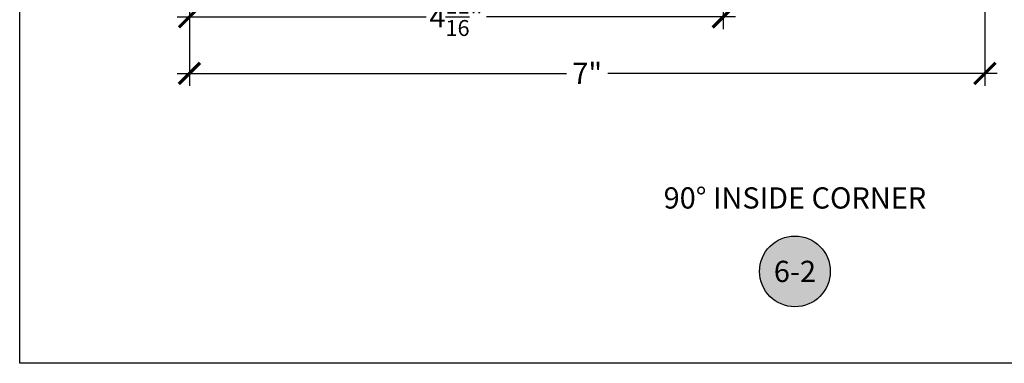
# Model space of a CAD drawing. Units: inches. Extents: x 0 to 266, y 0 to 43.
# Drawn here: x 76 to 85, y 0 to 3 of the extents above; entities that cross this region are included whole.
import ezdxf
from ezdxf.enums import TextEntityAlignment as Align

# ---------------------------------------------------------------- set-up
doc = ezdxf.new("R2010")
doc.units = ezdxf.units.IN
doc.header["$LTSCALE"] = 0.25
doc.header["$MEASUREMENT"] = 0
for name, color, linetype in [('Arcadia-Dim', 4, 'Continuous'), ('Arcadia-Symb', 7, 'Continuous'), ('Arcadia-Symb-Text', 3, 'Continuous'), ('Arcadia-Text', 3, 'Continuous')]:
    doc.layers.add(name, color=color, linetype=linetype)
doc.layers.add('Arcadia-Mview', color=6, linetype='Continuous', plot=False)
doc.styles.get("Standard").update_dxf_attribs({"font": 'ARIALN.TTF'})
doc.dimstyles.new('Arcadia-2', dxfattribs={"dimscale": 2, "dimtxt": 0.0938, "dimasz": 0.0938, "dimexe": 0.0546, "dimexo": 0.0469, "dimgap": 0.0469, "dimtad": 0, "dimtih": 1, "dimdec": 4, "dimzin": 3, "dimdsep": 46, "dimlunit": 4, "dimtxsty": 'Standard', "dimblk": 'ARCHTICK', "dimcen": 0.0469, "dimdle": 0.0546, "dimclrd": 256, "dimclre": 256, "dimclrt": 256, "dimadec": 0, "dimazin": 0, "dimtfac": 0.75, "dimtdec": 4, "dimtix": 1, "dimtmove": 2, "dimatfit": 3, "dimfxl": 1, "dimtolj": 1, "dimtzin": 3, "dimlwd": -3, "dimlwe": -3, "dimarcsym": 0})

# ---------------------------------------------------------------- blocks, each defined once
blk = doc.blocks.new('Keynote')
at = {"layer": 'Arcadia-Symb', "lineweight": -3}
h = blk.add_hatch(color=8, dxfattribs=at)
h.dxf.hatch_style = 1
edge = h.paths.add_edge_path()
edge.add_arc((0, 0), 0.1562, 0, 360)
at = {"layer": 'Defpoints', "lineweight": -3}
blk.add_circle((0, 0), 0.1562, dxfattribs=at)
at = {"layer": 'Arcadia-Symb-Text'}
blk.add_attdef('KEYNOTE_BUBBLE', text='', height=0.0938, dxfattribs=at).set_placement((0, 0), align=Align.MIDDLE_CENTER)
blk = doc.blocks.new('_ArchTick')
at = {"color": 0, "linetype": 'ByBlock', "lineweight": -3, "const_width": 0.15}
blk.add_lwpolyline([(-0.5, -0.5), (0.5, 0.5)], dxfattribs=at)
blk = doc.blocks.new('*D125')
at = {"layer": 'Arcadia-Dim', "lineweight": -3}
for p, q in [((77.5, 4.4787), (77.5, 2.9533)), ((82.2171, 4.4787), (82.2171, 2.9533)), ((77.3908, 3.0625), (79.592, 3.0625)), ((82.3263, 3.0625), (80.1251, 3.0625))]:
    blk.add_line(p, q, dxfattribs=at)
at = {"layer": 'Defpoints', "color": 0, "lineweight": -3}
for p in [(77.5, 4.5725), (82.2171, 4.5725), (82.2171, 3.0625)]:
    blk.add_point(p, dxfattribs=at)
at = {"layer": 'Arcadia-Dim', "lineweight": -3, "xscale": 0.1876, "yscale": 0.1876, "zscale": 0.1876, "rotation": 180}
blk.add_blockref('_ArchTick', (77.5, 3.0625), dxfattribs=at)
at = {"layer": 'Arcadia-Dim', "lineweight": -3, "xscale": 0.1876, "yscale": 0.1876, "zscale": 0.1876}
blk.add_blockref('_ArchTick', (82.2171, 3.0625), dxfattribs=at)
at = {"layer": 'Arcadia-Dim', "lineweight": -3, "insert": (79.8586, 3.0625), "char_height": 0.1876, "attachment_point": 5}
blk.add_mtext('\\A1;4{\\H0.75x;\\S11/16;}"', dxfattribs=at)
blk = doc.blocks.new('*D126')
at = {"layer": 'Arcadia-Dim', "lineweight": -3}
for p, q in [((77.5, 4.4787), (77.5, 2.4533)), ((84.5297, 4.4686), (84.5297, 2.4533)), ((77.3908, 2.5625), (80.8331, 2.5625)), ((84.6389, 2.5625), (81.1966, 2.5625))]:
    blk.add_line(p, q, dxfattribs=at)
at = {"layer": 'Defpoints', "color": 0, "lineweight": -3}
for p in [(77.5, 4.5725), (84.5297, 4.5624), (84.5297, 2.5625)]:
    blk.add_point(p, dxfattribs=at)
at = {"layer": 'Arcadia-Dim', "lineweight": -3, "xscale": 0.1876, "yscale": 0.1876, "zscale": 0.1876, "rotation": 180}
blk.add_blockref('_ArchTick', (77.5, 2.5625), dxfattribs=at)
at = {"layer": 'Arcadia-Dim', "lineweight": -3, "xscale": 0.1876, "yscale": 0.1876, "zscale": 0.1876}
blk.add_blockref('_ArchTick', (84.5297, 2.5625), dxfattribs=at)
at = {"layer": 'Arcadia-Dim', "lineweight": -3, "insert": (81.0148, 2.5625), "char_height": 0.1876, "attachment_point": 5}
blk.add_mtext('\\A1;7"', dxfattribs=at)

msp = doc.modelspace()

# ---------------------------------------------------------------- linework, layer by layer
at = {"layer": 'Arcadia-Mview', "lineweight": -3}
msp.add_lwpolyline([(76, 37.31833), (108, 37.31833), (108, 0), (76, 0)], close=True, dxfattribs=at)

# ---------------------------------------------------------------- block references
at = {"layer": 'Arcadia-Symb', "lineweight": -3, "xscale": 2, "yscale": 2, "zscale": 2}
msp.add_blockref('Keynote', (82.8503, 0.8125), dxfattribs=at).add_auto_attribs({'KEYNOTE_BUBBLE': '6-2'})

# ---------------------------------------------------------------- texts
at = {"layer": 'Arcadia-Text', "insert": (82.8503, 1.4375), "char_height": 0.1875, "width": 3, "attachment_point": 5}
msp.add_mtext('90%%D INSIDE CORNER', dxfattribs=at)

# ---------------------------------------------------------------- dimensions: what is measured, and where the dimension line sits
at = {"layer": 'Arcadia-Dim', "lineweight": -3}
for base, p2, picture, middle in [((82.217149, 3.0625), (82.217149, 4.5725), '*D125', (79.858574, 3.0625)), ((84.52967, 2.5625), (84.52967, 4.56244), '*D126', (81.01484, 2.5625))]:
    dim = msp.add_linear_dim(base=base, p1=(77.5, 4.5725), p2=p2, angle=180, dimstyle='Arcadia-2', dxfattribs=at)
    dim.commit()
    dim.dimension.update_dxf_attribs({"geometry": picture, "text_midpoint": middle})

doc.saveas('drawing.dxf')
